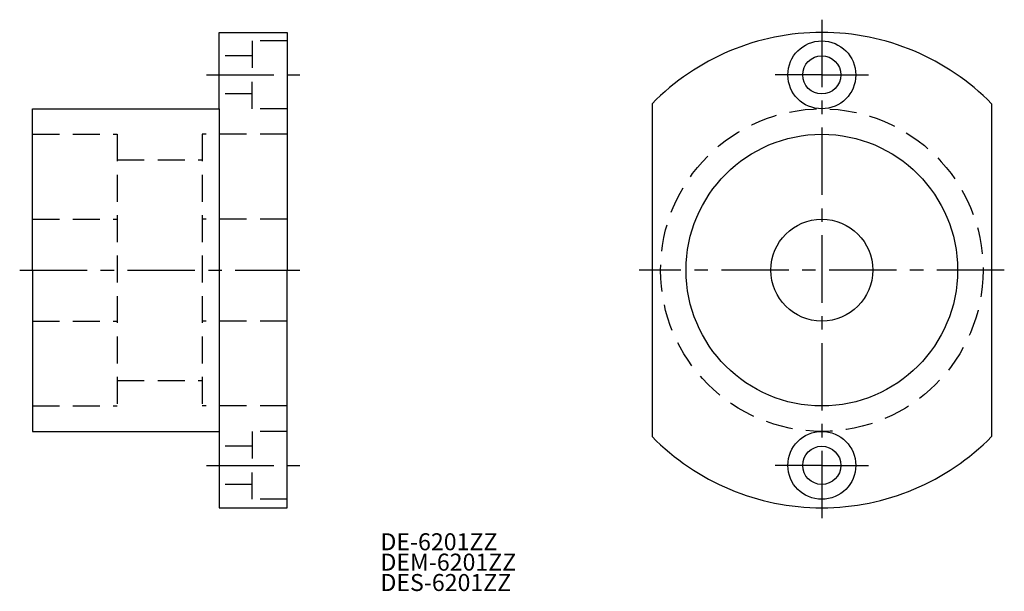
# Model space of a CAD drawing. Extents: x 18 to 134, y 12 to 80.
import ezdxf

# ---------------------------------------------------------------- set-up
doc = ezdxf.new("R2010")
doc.units = 0
doc.header["$LTSCALE"] = 0.25
doc.header["$MEASUREMENT"] = 0
doc.linetypes.add('CENTER', pattern=[50.8, 31.75, -6.35, 6.35, -6.35])
doc.linetypes.add('DASHED', pattern=[19.05, 12.7, -6.35])
doc.layers.get('0').update_dxf_attribs({"linetype": 'CONTINUOUS'})
doc.layers.add('CENTER', color=1, linetype='CENTER')
doc.styles.get("Standard").update_dxf_attribs({"font": 'txt.shx', "bigfont": 'extfont.shx'})

msp = doc.modelspace()

# ---------------------------------------------------------------- linework, layer by layer
for p, q in [((42, 78), (50, 78)), ((42, 69), (42, 78)), ((50, 78), (50, 50)), ((20, 50), (20, 69)), ((20, 69), (42, 69)), ((42, 69), (42, 31)), ((93, 69.6), (93, 30.4)), ((133, 69.6), (133, 30.4)), ((20, 50), (20, 31)), ((50, 22), (50, 50)), ((20, 31), (42, 31)), ((42, 31), (42, 22)), ((42, 22), (50, 22))]:
    msp.add_line(p, q)
at = {"color": 3, "linetype": 'DASHED'}
for p, q in [((50, 77), (45.9, 77)), ((45.9, 77), (45.9, 73)), ((45.9, 75.25), (42, 75.25)), ((45.9, 69), (45.9, 73)), ((45.9, 70.75), (42, 70.75)), ((50, 69), (45.9, 69)), ((20, 66), (30, 66)), ((30, 66), (30, 34)), ((40, 66), (40, 34)), ((50, 66), (40, 66)), ((30, 63), (40, 63)), ((20, 56), (30, 56)), ((50, 56), (40, 56)), ((20, 44), (30, 44)), ((50, 44), (40, 44)), ((30, 37), (40, 37)), ((20, 34), (30, 34)), ((50, 34), (40, 34)), ((50, 31), (45.9, 31)), ((45.9, 31), (45.9, 27)), ((45.9, 29.25), (42, 29.25)), ((45.9, 23), (45.9, 27)), ((45.9, 24.75), (42, 24.75)), ((50, 23), (45.9, 23))]:
    msp.add_line(p, q, dxfattribs=at)
for centre, radius in [((113, 73), 4), ((113, 73), 2.25), ((113, 50), 16), ((113, 50), 6), ((113, 27), 4), ((113, 27), 2.25)]:
    msp.add_circle(centre, radius)
msp.add_circle((113, 50), 19, dxfattribs=at)
for start, end in [(44.4153, 135.5847), (224.4153, 315.5847)]:
    msp.add_arc((113, 50), 28, start, end)
at = {"layer": 'CENTER', "color": 1, "linetype": 'CENTER'}
for p, q in [((113, 79.5), (113, 20.5)), ((40.5, 73), (51.5, 73)), ((113, 73), (107.5, 73)), ((113, 73), (118.5, 73)), ((18.5, 50), (51.5, 50)), ((134.5, 50), (91.5, 50)), ((40.5, 27), (51.5, 27)), ((113, 27), (107.5, 27)), ((113, 27), (118.5, 27))]:
    msp.add_line(p, q, dxfattribs=at)

# ---------------------------------------------------------------- texts
for s, p in [('DE-6201ZZ', (61, 17)), ('DEM-6201ZZ', (61, 14.6)), ('DES-6201ZZ', (61, 12.2))]:
    msp.add_text(s, height=2).set_placement(p)

doc.saveas('drawing.dxf')
